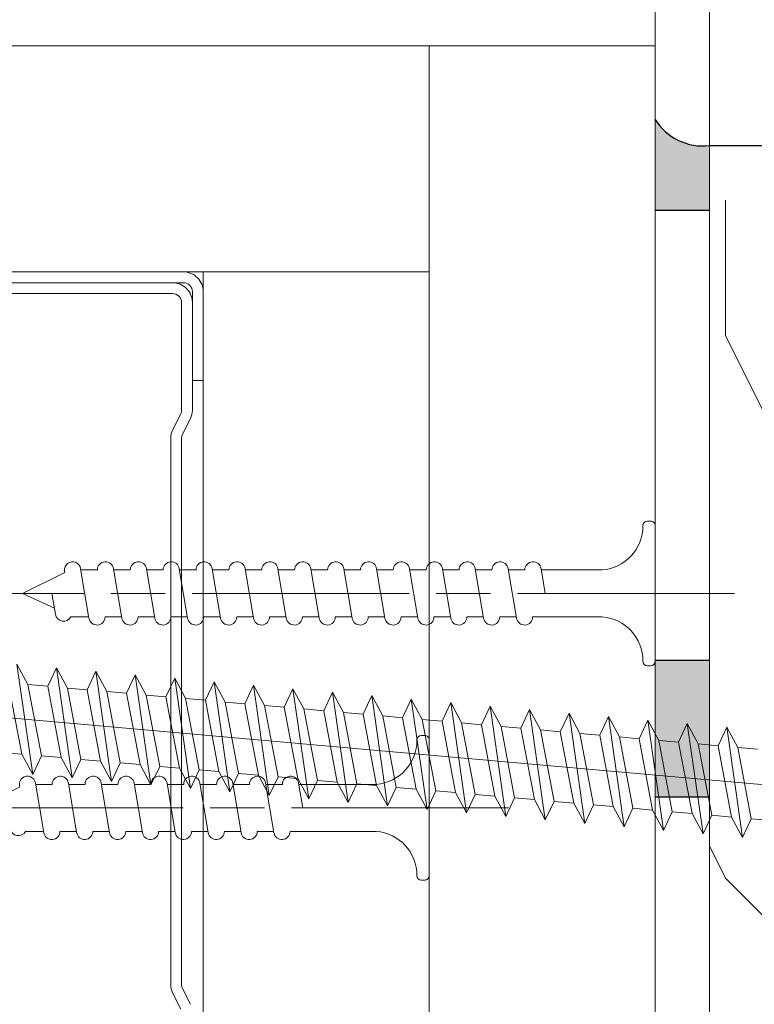
# Model space of a CAD drawing. Units: millimetres. Extents: x 0 to 333, y -11 to 466.
# Drawn here: x 217 to 234, y 293 to 315 of the extents above; entities that cross this region are included whole.
import ezdxf

# ---------------------------------------------------------------- set-up
doc = ezdxf.new("R2010")
doc.units = ezdxf.units.MM
doc.header["$PDMODE"] = 2
doc.header["$PDSIZE"] = 10
doc.linetypes.add('AM_ISO08W050', pattern=[18, 12, -1.5, 3, -1.5])
for name, color, linetype, lineweight in [('AEL-AM_5', 3, 'Continuous', 20), ('AEL-AM_7', 4, 'AM_ISO08W050', 18), ('AM_1', 30, 'Continuous', 30), ('AM_2', 6, 'Continuous', 20), ('AM_4', 3, 'Continuous', 20), ('Contour principale', 30, 'Continuous', 15), ('Hachures', 5, 'Continuous', 9)]:
    doc.layers.add(name, color=color, linetype=linetype, lineweight=lineweight)
doc.styles.get("Standard").update_dxf_attribs({"font": 'arial.ttf'})
doc.dimstyles.new('AM_ISO_MALERBA$0', dxfattribs={"dimtxt": 3, "dimasz": 4, "dimexe": 1, "dimexo": 1, "dimgap": 1.5, "dimtad": 1, "dimtoh": 1, "dimtxsty": 'Standard', "dimcen": 0, "dimclrd": 256, "dimclre": 256, "dimclrt": 3, "dimadec": 1, "dimazin": 2, "dimtp": 0.1, "dimtm": 0.1, "dimtfac": 0.71, "dimtmove": 0, "dimatfit": 3, "dimfxl": 1, "dimlwd": -1, "dimlwe": -1, "dimarcsym": 0})

# ---------------------------------------------------------------- blocks, each defined once
blk = doc.blocks.new('*D21')
at = {"layer": 'AEL-AM_5', "linetype": 'Continuous', "transparency": 16777216}
for p, q in [((231.481068402795, 320.4232070017736), (231.481068402795, 323.9432748128045)), ((232.6810679679481, 310.0214164103324), (232.6810679679481, 323.9432748128045)), ((228.481068402795, 322.9432748128045), (225.481068402795, 322.9432748128045)), ((231.481068402795, 322.9432748128045), (232.6810679679481, 322.9432748128045)), ((235.6810679679481, 322.9432748128045), (238.6810679679481, 322.9432748128045))]:
    blk.add_line(p, q, dxfattribs=at)
for points in [[(228.481068402795, 323.4432748128045), (228.481068402795, 322.4432748128045), (231.481068402795, 322.9432748128045)], [(235.6810679679481, 323.4432748128045), (235.6810679679481, 322.4432748128045), (232.6810679679481, 322.9432748128045)]]:
    blk.add_solid(points, dxfattribs=at)
at = {"layer": 'Defpoints', "color": 0, "linetype": 'Continuous', "transparency": 16777216}
for p in [(232.6810679679481, 322.9432748128045), (231.481068402795, 319.4232070017736), (232.6810679679481, 309.0214164103324)]:
    blk.add_point(p, dxfattribs=at)
at = {"layer": 'AEL-AM_5', "color": 3, "linetype": 'Continuous', "transparency": 16777216, "insert": (231.9239423862316, 326.9752086530395), "char_height": 3.5, "attachment_point": 5}
blk.add_mtext('3 jeu de pose', dxfattribs=at)
blk = doc.blocks.new('Vis bois Ø5x140')
at = {"layer": 'AM_4', "color": 5}
for p, q in [((74.16711229911743, 2.500000000041837), (72.99624807498913, -2.500000000325599)), ((73.58168018681317, 1.611111110903039), (74.16711229911743, 2.500000000041837)), ((74.49235236323875, 1.611111111616083), (74.16711229911743, 2.500000000041837)), ((75.99311230074818, 2.5), (74.82224807658349, -2.499999999904503)), ((75.40768018844392, 1.611111110862112), (75.99311230074818, 2.5)), ((76.31835236115148, 1.611111111253194), (75.99311230074818, 2.5)), ((77.819112300509, 2.499999999797183), (76.64824807445257, -2.499999999803549)), ((77.23368018632755, 1.611111110963066), (77.819112300509, 2.499999999797183)), ((78.14435236278223, 1.611111111211358), (77.819112300509, 2.499999999797183)), ((79.64511230025528, 2.500000000058208), (78.47424807608331, -2.499999999846295)), ((79.05968018795829, 1.6111111109185), (79.64511230025528, 2.500000000058208)), ((79.97035236252123, 1.611111111471473), (79.64511230025528, 2.500000000058208)), ((81.47111230003065, 2.49999999985539), (80.30024807590235, -2.500000000512955)), ((80.88568018769001, 1.611111111179525), (81.47111230003065, 2.49999999985539)), ((81.79635236415197, 1.611111111426908), (81.47111230003065, 2.49999999985539)), ((83.2971123016614, 2.499999999810825), (82.12624807564862, -2.500000000253749)), ((82.71168018932076, 1.611111111138598), (83.2971123016614, 2.499999999810825)), ((83.6223523620647, 1.611111111064019), (83.2971123016614, 2.499999999810825)), ((85.12311229953775, 2.499999999913598), (83.95224807540944, -2.500000000456566)), ((84.53768018724077, 1.61111111077571), (85.12311229953775, 2.499999999913598)), ((85.44835236365907, 1.611111111485116), (85.12311229953775, 2.499999999913598)), ((86.9491123011685, 2.499999999869942), (85.77824807699653, -2.50000000003547)), ((86.36368018887151, 1.611111110732054), (86.9491123011685, 2.499999999869942)), ((87.2743523615718, 1.611111111124046), (86.9491123011685, 2.499999999869942)), ((88.77511230094387, 2.499999999666215), (87.60424807487288, -2.499999999932697)), ((88.18968018674786, 1.611111110832098), (88.77511230094387, 2.499999999666215)), ((89.10035236320982, 1.611111111079481), (88.77511230094387, 2.499999999666215)), ((90.60111230066104, 2.499999999929969), (89.43024807651818, -2.499999999975444)), ((90.01568018837861, 1.611111110790262), (90.60111230066104, 2.499999999929969)), ((90.92635236294154, 1.611111111340506), (90.60111230066104, 2.499999999929969)), ((92.42711230043642, 2.499999999767169), (91.25624807623535, -2.499999999671672)), ((91.84168018809578, 1.611111111094942), (92.42711230043642, 2.499999999767169)), ((92.75235236455046, 1.611111111342325), (92.42711230043642, 2.499999999767169)), ((94.25311230205989, 2.499999999726242), (93.08224807793158, -2.500000000642103)), ((93.66768018971925, 1.611111111051287), (94.25311230205989, 2.499999999726242)), ((94.5783523661812, 1.611111111298669), (94.25311230205989, 2.499999999726242)), ((96.07911230369064, 2.499999999682586), (94.90824807767785, -2.500000000381988)), ((95.49368019135727, 1.611111111010359), (96.07911230369064, 2.499999999682586)), ((96.40435236409394, 1.611111110935781), (96.07911230369064, 2.499999999682586)), ((97.90511230156699, 2.499999999785359), (96.73424807744595, -2.500000000584805)), ((97.31968018927, 1.611111110646561), (97.90511230156699, 2.499999999785359)), ((98.2303523656883, 1.611111111355967), (97.90511230156699, 2.499999999785359)), ((99.73111230319773, 2.499999999741704), (98.56024807903304, -2.500000000163709)), ((99.14568019090075, 1.611111110602906), (99.73111230319773, 2.499999999741704)), ((100.0563523636083, 1.611111110994898), (99.73111230319773, 2.499999999741704)), ((101.5571123029731, 2.499999999537067), (100.3862480769094, -2.500000000061846)), ((100.9716801887771, 1.61111111070386), (101.5571123029731, 2.499999999537067)), ((101.8823523652391, 1.611111110951242), (101.5571123029731, 2.499999999537067)), ((103.3831123026903, 2.499999999800821), (102.2122480785474, -2.500000000104592)), ((102.7976801904078, 1.611111110662023), (103.3831123026903, 2.499999999800821)), ((103.7083523649708, 1.611111111212267), (103.3831123026903, 2.499999999800821)), ((105.2091123024657, 2.499999999638931), (104.0382480782646, -2.499999999799911)), ((104.6236801901323, 1.611111110966704), (105.2091123024657, 2.499999999638931)), ((105.5343523665797, 1.611111111214086), (105.2091123024657, 2.499999999638931)), ((107.0351123040527, 2.500000000062755), (105.8642480799026, -2.499999999842657)), ((106.4496801917703, 1.611111110923048), (107.0351123040527, 2.500000000062755)), ((73.58168018681317, 1.611111110903039), (72.66635236164439, 1.611111111194987)), ((73.58168018681317, 1.611111110903039), (72.67100801264314, -1.611111110812089)), ((73.58168018729339, -1.611111111186801), (74.49235236323875, 1.611111111616083)), ((75.40768018844392, 1.611111110862112), (74.49235236323875, 1.611111111616083)), ((75.40768018844392, 1.611111110862112), (74.4970080124258, -1.611111111013088)), ((75.4076801888732, -1.611111110765705), (76.31835236115148, 1.611111111253194)), ((77.23368018632755, 1.611111110963066), (76.31835236115148, 1.611111111253194)), ((77.23368018632755, 1.611111110963066), (76.32300801402016, -1.611111110591992)), ((77.23368018680048, -1.611111111128594), (78.14435236278223, 1.611111111211358)), ((79.05968018795829, 1.6111111109185), (78.14435236278223, 1.611111111211358)), ((79.05968018795829, 1.6111111109185), (78.14900801189651, -1.611111110491038)), ((79.05968018842395, -1.611111111174068), (79.97035236252123, 1.611111111471473)), ((80.88568018769001, 1.611111111179525), (79.97035236252123, 1.611111111471473)), ((80.88568018769001, 1.611111111179525), (79.97500801355636, -1.611111110997626)), ((80.8856801882066, -1.611111111375067), (81.79635236415197, 1.611111111426908)), ((82.71168018932076, 1.611111111138598), (81.79635236415197, 1.611111111426908)), ((82.71168018932076, 1.611111111138598), (81.80100801330263, -1.611111110736601)), ((82.71168018796743, -1.611111111577884), (83.6223523620647, 1.611111111064019)), ((84.53768018724077, 1.61111111077571), (83.6223523620647, 1.611111111064019)), ((84.53768018724077, 1.61111111077571), (83.62700801306346, -1.611111110939419)), ((84.53768018770643, -1.611111111316859), (85.44835236365907, 1.611111111485116)), ((86.36368018887151, 1.611111110732054), (85.44835236365907, 1.611111111485116)), ((86.36368018887151, 1.611111110732054), (85.45300801283884, -1.611111111143146)), ((86.36368018930807, -1.611111110895763), (87.2743523615718, 1.611111111124046)), ((88.18968018674786, 1.611111110832098), (87.2743523615718, 1.611111111124046)), ((88.18968018674786, 1.611111110832098), (87.27900801442593, -1.611111110723868)), ((88.18968018721353, -1.61111111126047), (89.10035236320982, 1.611111111079481)), ((90.01568018837861, 1.611111110790262), (89.10035236320982, 1.611111111079481)), ((90.01568018837861, 1.611111110790262), (89.10500801230228, -1.611111110622005)), ((90.0156801869307, -1.61111111095579), (90.92635236292699, 1.611111111383252)), ((90.01568018884427, -1.611111111301398), (90.92635236294154, 1.611111111340506)), ((91.84168018809578, 1.611111111094942), (90.92635236292699, 1.611111111383252)), ((91.84168018809578, 1.611111111094942), (90.93100801391847, -1.611111110620186)), ((91.84168018857599, -1.611111110997626), (92.75235236455046, 1.611111111342325)), ((93.66768018971925, 1.611111111051287), (92.75235236455046, 1.611111111342325)), ((93.66768018971925, 1.611111111051287), (92.7570080155856, -1.611111111125865)), ((93.66768019023584, -1.611111111503305), (94.5783523661812, 1.611111111298669)), ((95.49368019135727, 1.611111111010359), (94.5783523661812, 1.611111111298669)), ((95.49368019135727, 1.611111111010359), (94.58300801533187, -1.61111111086484)), ((95.49368018999667, -1.611111111706123), (96.40435236409394, 1.611111110935781)), ((97.31968018927, 1.611111110646561), (96.40435236409394, 1.611111110935781)), ((97.31968018927, 1.611111110646561), (96.4090080150927, -1.611111111068567)), ((97.31968018973566, -1.611111111446007), (98.2303523656883, 1.611111111355967)), ((99.14568019090075, 1.611111110602906), (98.2303523656883, 1.611111111355967)), ((99.14568019090075, 1.611111110602906), (98.23500801486807, -1.611111111272294)), ((99.1456801913373, -1.611111111024911), (100.0563523636083, 1.611111110994898)), ((100.9716801887771, 1.61111111070386), (100.0563523636083, 1.611111110994898)), ((100.9716801887771, 1.61111111070386), (100.0610080164552, -1.611111110852107)), ((100.9716801892428, -1.611111111388709), (101.8823523652391, 1.611111110951242)), ((102.7976801904078, 1.611111110662023), (101.8823523652391, 1.611111110951242)), ((102.7976801904078, 1.611111110662023), (101.8870080143315, -1.611111110750244)), ((102.7976801889672, -1.611111111084028), (103.7083523649562, 1.611111111255013)), ((102.7976801908735, -1.611111111429636), (103.7083523649708, 1.611111111212267)), ((104.6236801901323, 1.611111110966704), (103.7083523649562, 1.611111111255013)), ((104.6236801901323, 1.611111110966704), (103.7130080159477, -1.611111110748425)), ((104.6236801906052, -1.611111111125865), (105.5343523665797, 1.611111111214086)), ((106.4496801917558, 1.611111110922138), (105.5343523665797, 1.611111111214086)), ((106.4496801917703, 1.611111110923048), (105.539008015694, -1.611111110488309)), ((106.4496801903224, -1.611111110822094), (107.3603523663187, 1.611111111516038)), ((106.449680192236, -1.611111111168611), (107.3603523663332, 1.611111111474202)), ((-3.566106593301811, 0), (120.3341758922688, -5.299880285747349e-07)), ((72.67100801264314, -1.611111110812089), (71.75568018755439, -1.611111111447826)), ((72.67100801264314, -1.611111110812089), (72.99624807498913, -2.500000000325599)), ((72.99624807498913, -2.500000000325599), (73.58168018729339, -1.611111111186801)), ((74.4970080124258, -1.611111111013088), (73.58168018729339, -1.611111111186801)), ((74.4970080124258, -1.611111111013088), (74.82224807658349, -2.499999999904503)), ((74.82224807658349, -2.499999999904503), (75.4076801888732, -1.611111110765705)), ((76.32300801402016, -1.611111110591992), (75.4076801888732, -1.611111110765705)), ((76.32300801402016, -1.611111110591992), (76.64824807445257, -2.499999999803549)), ((76.64824807445257, -2.499999999803549), (77.23368018680048, -1.611111111128594)), ((78.14900801189651, -1.611111110491038), (77.23368018680048, -1.611111111128594)), ((78.14900801189651, -1.611111110491038), (78.47424807608331, -2.499999999846295)), ((78.47424807608331, -2.499999999846295), (79.05968018842395, -1.611111111174068)), ((79.97500801355636, -1.611111110997626), (79.05968018842395, -1.611111111174068)), ((79.97500801355636, -1.611111110997626), (80.30024807590235, -2.500000000512955)), ((80.30024807590235, -2.500000000512955), (80.8856801882066, -1.611111111375067)), ((81.80100801330263, -1.611111110736601), (80.8856801882066, -1.611111111375067)), ((81.80100801330263, -1.611111110736601), (82.12624807564862, -2.500000000253749)), ((82.12624807564862, -2.500000000253749), (82.71168018796743, -1.611111111577884)), ((83.62700801306346, -1.611111110939419), (82.71168018796743, -1.611111111577884)), ((83.62700801306346, -1.611111110939419), (83.95224807540944, -2.500000000456566)), ((83.95224807540944, -2.500000000456566), (84.53768018770643, -1.611111111316859)), ((85.45300801283884, -1.611111111143146), (84.53768018770643, -1.611111111316859)), ((85.45300801283884, -1.611111111143146), (85.77824807699653, -2.50000000003547)), ((85.77824807699653, -2.50000000003547), (86.36368018930807, -1.611111110895763)), ((87.27900801442593, -1.611111110723868), (86.36368018930807, -1.611111110895763)), ((87.27900801442593, -1.611111110723868), (87.60424807487288, -2.499999999932697)), ((87.60424807487288, -2.499999999932697), (88.18968018721353, -1.61111111126047)), ((89.10500801230228, -1.611111110622005), (88.18968018721353, -1.61111111126047)), ((89.10500801230228, -1.611111110622005), (89.43024807651818, -2.499999999975444)), ((89.43024807651818, -2.499999999975444), (90.01568018884427, -1.611111111301398)), ((90.93100801391847, -1.611111110620186), (90.0156801869307, -1.61111111095579)), ((90.93100801391847, -1.611111110620186), (91.25624807623535, -2.499999999671672)), ((91.25624807623535, -2.499999999671672), (91.84168018857599, -1.611111110997626)), ((92.75700801366474, -1.611111110359161), (91.84168018857599, -1.611111110997626)), ((92.7570080155856, -1.611111111125865), (93.08224807793158, -2.500000000642103)), ((93.08224807793158, -2.500000000642103), (93.66768019023584, -1.611111111503305)), ((94.58300801533187, -1.61111111086484), (93.66768019023584, -1.611111111503305)), ((94.58300801533187, -1.61111111086484), (94.90824807767785, -2.500000000381988)), ((94.90824807767785, -2.500000000381988), (95.49368018999667, -1.611111111706123)), ((96.4090080150927, -1.611111111068567), (95.49368018999667, -1.611111111706123)), ((96.4090080150927, -1.611111111068567), (96.73424807744595, -2.500000000584805)), ((96.73424807744595, -2.500000000584805), (97.31968018973566, -1.611111111446007)), ((98.23500801486807, -1.611111111272294), (97.31968018973566, -1.611111111446007)), ((98.23500801486807, -1.611111111272294), (98.56024807903304, -2.500000000163709)), ((98.56024807903304, -2.500000000163709), (99.1456801913373, -1.611111111024911)), ((100.0610080164552, -1.611111110852107), (99.1456801913373, -1.611111111024911)), ((100.0610080164552, -1.611111110852107), (100.3862480769094, -2.500000000061846)), ((100.3862480769094, -2.500000000061846), (100.9716801892428, -1.611111111388709)), ((101.8870080143315, -1.611111110750244), (100.9716801892428, -1.611111111388709)), ((101.8870080143315, -1.611111110750244), (102.2122480785474, -2.500000000104592)), ((102.2122480785474, -2.500000000104592), (102.7976801908735, -1.611111111429636)), ((103.7130080159477, -1.611111110748425), (102.7976801889672, -1.611111111084028)), ((103.7130080159477, -1.611111110748425), (104.0382480782646, -2.499999999799911)), ((104.0382480782646, -2.499999999799911), (104.6236801906052, -1.611111111125865)), ((105.539008015694, -1.611111110488309), (104.6236801906052, -1.611111111125865)), ((105.539008015694, -1.611111110488309), (105.8642480799026, -2.499999999842657)), ((105.8642480799026, -2.499999999842657), (106.449680192236, -1.611111111168611)), ((107.3650080173102, -1.6111111104874), (106.4496801903224, -1.611111110822094))]:
    blk.add_line(p, q, dxfattribs=at)
blk = doc.blocks.new('vis tt 3-5x25')
at = {"layer": 'AEL-AM_7'}
blk.add_line((-5.116e-13, -4.385313521645002), (-5.116e-13, 27.54470889542107), dxfattribs=at)
at = {"layer": 'AM_4', "color": 5, "linetype": 'Continuous'}
for p, q in [((-5.116e-13, 25), (-0.8259530905369274, 23.22182809593392)), ((-5.116e-13, 25), (1.15104387023166, 22.66109239857747)), ((-5.116e-13, 23.37242296705517), (-1.156222244677792, 23.17334942652701)), ((-1.300000000000522, 21.33295696099572), (-1.300000000000522, 22.32966794524646)), ((1.234663584544932, 22.67336654660267), (1.151043870231774, 22.66109239857769)), ((1.365376761706556, 21.78290932492496), (-1.365353107190856, 21.32336408307037)), ((1.299999999998817, 20.85884696160383), (1.299999999998703, 21.7733129748633)), ((-1.300000000000466, 19.51366896187005), (-1.300000000000522, 20.42813496072927)), ((1.365376761706556, 19.96362132579929), (-1.365353107190856, 19.50407608394471)), ((1.299999999998874, 19.03955896247817), (1.299999999998817, 19.95402497573741)), ((-1.300000000000522, 17.69438096274439), (-1.300000000000522, 18.6088469616036)), ((1.365376761706556, 18.14433332667363), (-1.365353107190856, 17.68478808481904)), ((1.299999999998874, 17.2202709633525), (1.299999999998817, 18.13473697661197)), ((-1.300000000000466, 15.87509296361872), (-1.300000000000522, 16.78955896247794)), ((1.365376761706556, 16.32504532754797), (-1.365353107190856, 15.86550008569338)), ((1.299999999998874, 15.40098296422684), (1.299999999998817, 16.31544897748631)), ((-1.300000000000466, 14.05580496449329), (-1.300000000000522, 14.97027096335228)), ((1.365376761706556, 14.5057573284223), (-1.365353107190856, 14.04621208656772)), ((1.299999999998931, 13.58169496510118), (1.299999999998931, 14.49616097836065)), ((-1.300000000000466, 12.23651696536762), (-1.300000000000466, 13.15098296422661)), ((1.365376761706556, 12.68646932929664), (-1.365353107190856, 12.22692408744206)), ((1.299999999999158, 11.76240696597551), (1.299999999999101, 12.67687297923476)), ((-1.300000000000409, 10.41722896624174), (-1.300000000000409, 11.33169496510095)), ((1.365376761706556, 10.86718133017098), (-1.365353107190856, 10.40763608831639)), ((1.299999999999215, 9.943118966849852), (1.299999999999158, 10.85758498010932)), ((-1.300000000000466, 8.597940967116072), (-1.300000000000466, 9.512406965975288)), ((1.365376761706556, 9.047893331045316), (-1.365353107190856, 8.588348089190731)), ((1.299999999999329, 8.123830967724187), (1.299999999999272, 9.03829698098366)), ((-1.300000000000522, 2.930686340484953), (-1.300000000000522, 7.693118966849624)), ((1.365376761706556, 7.228605331919653), (-2.274e-13, 6.99883097492443)), ((1.299999999999499, 2.930686340484953), (1.299999999999272, 7.219008981858223)), ((-3.750000000000512, 0.6806863404849537), (-3.750000000000512, 0.6806863404849537)), ((-4.000000000000512, 0.4306863404849537), (-4.000000000000512, 0.25)), ((3.750000000000512, 0), (-3.750000000000512, 0)), ((4.000000000000512, 0.4306863404849537), (4.000000000000512, 0.25))]:
    blk.add_line(p, q, dxfattribs=at)
for centre, radius, start, end in [((-1.090869137487004, 22.72812030418595), 0.4500000000000913, 98.35054765275959, 242.3069107667783), ((1.299999906302105, 22.22813496072945), 0.4499999999999887, 278.3474916126432, 98.34881406094122), ((-1.300000000000238, 20.87813496072931), 0.4499999999999887, 98.3505476527398, 270), ((1.299999906302105, 20.40884696160379), 0.4499999999999887, 278.3474916126432, 89.99998807012024), ((-1.300000000000238, 19.05884696160365), 0.4499999999999887, 98.3505476527398, 270), ((1.299999906302105, 18.58955896247812), 0.4499999999999887, 278.3474916126432, 89.99998807012024), ((-1.300000000000238, 17.23955896247798), 0.4499999999999887, 98.3505476527398, 270), ((1.299999906302105, 16.77027096335246), 0.4499999999999887, 278.3474916126432, 89.99998807012024), ((-1.300000000000238, 15.42027096335232), 0.4499999999999887, 98.3505476527398, 270), ((1.299999906302105, 14.95098296422679), 0.4499999999999887, 278.3474916126432, 89.99998807012024), ((-1.300000000000238, 13.60098296422666), 0.4499999999999887, 98.3505476527398, 270), ((1.299999906302105, 13.13169496510113), 0.4499999999999887, 278.3474916126432, 89.99998807012024), ((-1.300000000000238, 11.78169496510099), 0.4499999999999887, 98.3505476527398, 270), ((1.299999906302105, 11.31240696597547), 0.4499999999999887, 278.3474916126432, 89.99998807012024), ((-1.300000000000238, 9.962406965975331), 0.4499999999999887, 98.3505476527398, 270), ((1.299999906302105, 9.493118966849806), 0.4499999999999887, 278.3474916126432, 89.99998807012024), ((-1.300000000000238, 8.14311896684967), 0.4499999999999887, 98.3505476527398, 270), ((1.299999906302105, 7.673830967724142), 0.4499999999999887, 278.3474916126432, 89.99998807012024), ((-3.721755301000484, 3.108819890462712), 2.428297819368372, 269.3335502235318, 355.7931532828477), ((3.721755300999461, 3.108819890462797), 2.42829781936835, 184.2068467171523, 270.6664497764715), ((-3.750000000000512, 0.4306863404849537), 0.25, 90, 180), ((3.750000000000512, 0.4306863404849537), 0.25, 0, 90), ((-3.750000000000512, 0.25), 0.25, 180.0000000016154, 270.0000000016025), ((3.750000000000512, 0.25), 0.25, 270.0000000016025, 1.6154164e-09)]:
    blk.add_arc(centre, radius, start, end, dxfattribs=at)
blk = doc.blocks.new('vis tt 3-5x35')
at = {"layer": 'AEL-AM_7'}
blk.add_line((-5.116e-13, -4.385313521645002), (-5.116e-13, 37.54470889542132), dxfattribs=at)
at = {"layer": 'AM_4', "color": 5, "linetype": 'Continuous'}
for p, q in [((-5.116e-13, 35.00000000000023), (-0.8259530905369274, 33.22182809593392)), ((-5.116e-13, 35.00000000000023), (1.15104387023166, 32.66109239857747)), ((-5.116e-13, 33.3724229670554), (-1.156222244677792, 33.17334942652701)), ((1.234663584544932, 32.67336654660289), (1.151043870231774, 32.66109239857792)), ((-1.300000000000522, 31.33295696099572), (-1.300000000000522, 32.32966794524668)), ((1.365376761706556, 31.78290932492496), (-1.365353107190856, 31.3233640830706)), ((1.299999999998817, 30.85884696160405), (1.299999999998703, 31.7733129748633)), ((1.365376761706556, 29.9636213257993), (-1.365353107190856, 29.50407608394494)), ((-1.300000000000466, 29.51366896187006), (-1.300000000000522, 30.42813496072927)), ((1.299999999998874, 29.0395589624784), (1.299999999998817, 29.95402497573764)), ((-1.300000000000522, 27.69438096274439), (-1.300000000000522, 28.6088469616036)), ((1.365376761706556, 28.14433332667363), (-1.365353107190856, 27.68478808481929)), ((1.299999999998874, 27.22027096335273), (1.299999999998817, 28.13473697661198)), ((-1.300000000000466, 25.87509296361873), (-1.300000000000522, 26.78955896247794)), ((1.365376761706556, 26.32504532754797), (-1.365353107190856, 25.86550008569361)), ((1.299999999998874, 25.40098296422707), (1.299999999998817, 26.31544897748631)), ((1.365376761706556, 24.50575732842231), (-1.365353107190856, 24.04621208656795)), ((-1.300000000000466, 24.05580496449352), (-1.300000000000522, 24.97027096335228)), ((1.299999999998931, 23.58169496510141), (1.299999999998931, 24.49616097836065)), ((-1.300000000000466, 22.23651696536785), (-1.300000000000466, 23.15098296422661)), ((1.365376761706556, 22.68646932929664), (-1.365353107190856, 22.22692408744229)), ((1.299999999999158, 21.76240696597574), (1.299999999999101, 22.67687297923499)), ((-1.300000000000409, 20.41722896624174), (-1.300000000000409, 21.33169496510095)), ((1.365376761706556, 20.86718133017098), (-1.365353107190856, 20.40763608831639)), ((1.299999999999215, 19.94311896684985), (1.299999999999158, 20.85758498010932)), ((-1.300000000000466, 18.59794096711607), (-1.300000000000466, 19.51240696597529)), ((1.365376761706556, 19.04789333104531), (-1.365353107190856, 18.58834808919073)), ((1.299999999999329, 18.12383096772419), (1.299999999999272, 19.03829698098366)), ((-1.300000000000238, 16.77865296799041), (-1.300000000000238, 17.69311896684962)), ((1.365376637217366, 17.22860533191965), (-1.365353231680046, 16.76906009006529)), ((1.299999999999556, 16.30454296859852), (1.299999999999499, 17.21900898185799)), ((-1.300000000000011, 14.95936496886497), (-1.300000000000068, 15.87383096772419)), ((1.365376761707011, 15.40931733279421), (-1.365353107190401, 14.94977209093986)), ((1.299999999999329, 14.48525496947332), (1.299999999999272, 15.39972098273256)), ((-1.300000000000011, 13.14007696973976), (-1.300000000000068, 14.05454296859852)), ((1.365376761707011, 13.59002933366855), (-1.365353107190401, 13.13048409181419)), ((1.299999999999386, 12.66596697034765), (1.299999999999386, 13.5804329836069)), ((-1.300000000000011, 11.3207889706141), (-1.300000000000011, 12.23525496947286)), ((1.365376761707011, 11.77074133454289), (-1.365353107190401, 11.31119609268853)), ((1.299999999999613, 10.84667897122199), (1.299999999999556, 11.76114498448123)), ((-1.299999999999954, 9.501500971487985), (-1.299999999999954, 10.4159669703472)), ((1.365376761707011, 9.951453335417227), (-1.365353107190401, 9.491908093562643)), ((1.29999999999967, 9.0273909720961), (1.299999999999613, 9.941856985355571)), ((-1.300000000000011, 7.682212972362323), (-1.300000000000011, 8.596678971221536)), ((1.365376761707011, 8.132165336291564), (-1.365353107190401, 7.672620094436978)), ((1.299999999999783, 7.208102972970437), (1.299999999999727, 8.122568986229908)), ((-1.300000000000522, 2.930686340484953), (-1.299999999999755, 6.777390972095872)), ((1.365376761707011, 6.312877337165901), (2.274e-13, 6.083102980170679)), ((1.299999999999499, 2.930686340484953), (1.299999999999442, 6.303280987104245)), ((-3.750000000000512, 0.6806863404849537), (-3.750000000000512, 0.6806863404849537)), ((-4.000000000000512, 0.4306863404849537), (-4.000000000000512, 0.25)), ((3.750000000000512, 0), (-3.750000000000512, 0)), ((4.000000000000512, 0.4306863404849537), (4.000000000000512, 0.25))]:
    blk.add_line(p, q, dxfattribs=at)
for centre, radius, start, end in [((-1.090869137487004, 32.72812030418595), 0.4500000000000913, 98.35054765275959, 242.3069107667783), ((1.299999906302105, 32.22813496072945), 0.4499999999999887, 278.3474916126432, 98.34881406094122), ((-1.300000000000238, 30.87813496072954), 0.4499999999999887, 98.3505476527398, 270), ((1.299999906302105, 30.40884696160379), 0.4499999999999887, 278.3474916126432, 89.99998807012024), ((-1.300000000000238, 29.05884696160388), 0.4499999999999887, 98.3505476527398, 270), ((1.299999906302105, 28.58955896247812), 0.4499999999999887, 278.3474916126432, 89.99998807012024), ((-1.300000000000238, 27.23955896247821), 0.4499999999999887, 98.3505476527398, 270), ((1.299999906302105, 26.77027096335246), 0.4499999999999887, 278.3474916126432, 89.99998807012024), ((-1.300000000000238, 25.42027096335255), 0.4499999999999887, 98.3505476527398, 270), ((1.299999906302105, 24.9509829642268), 0.4499999999999887, 278.3474916126432, 89.99998807012024), ((-1.300000000000238, 23.60098296422689), 0.4499999999999887, 98.3505476527398, 270), ((1.299999906302105, 23.13169496510113), 0.4499999999999887, 278.3474916126432, 89.99998807012024), ((-1.300000000000238, 21.78169496510122), 0.4499999999999887, 98.3505476527398, 270), ((1.299999906302105, 21.31240696597547), 0.4499999999999887, 278.3474916126432, 89.99998807012024), ((-1.300000000000238, 19.96240696597533), 0.4499999999999887, 98.3505476527398, 270), ((1.299999906302105, 19.4931189668498), 0.4499999999999887, 278.3474916126432, 89.99998807012024), ((-1.300000000000238, 18.14311896684967), 0.4499999999999887, 98.3505476527398, 270), ((1.299999906302105, 17.67383096772414), 0.4499999999999887, 278.3474916126432, 89.99998807012024), ((-1.300000124489429, 16.32383096772423), 0.4499999999999887, 98.3505476527398, 270), ((1.299999906302559, 15.85454296859871), 0.4499999999999887, 278.3474916126432, 89.99998807012024), ((-1.299999999999783, 14.5045429685988), 0.4499999999999887, 98.3505476527398, 270), ((1.299999906302559, 14.03525496947304), 0.4499999999999887, 278.3474916126432, 89.99998807012024), ((-1.299999999999783, 12.68525496947313), 0.4499999999999887, 98.3505476527398, 270), ((1.299999906302559, 12.21596697034738), 0.4499999999999887, 278.3474916126432, 89.99998807012024), ((-1.299999999999783, 10.86596697034747), 0.4499999999999887, 98.3505476527398, 270), ((1.299999906302559, 10.39667897122172), 0.4499999999999887, 278.3474916126432, 89.99998807012024), ((-1.299999999999783, 9.046678971221581), 0.4499999999999887, 98.3505476527398, 270), ((1.299999906302559, 8.577390972096053), 0.4499999999999887, 278.3474916126432, 89.99998807012024), ((-1.299999999999783, 7.227390972095917), 0.4499999999999887, 98.3505476527398, 270), ((1.299999906302559, 6.758102972970391), 0.4499999999999887, 278.3474916126432, 89.99998807012024), ((-3.721755301000484, 3.108819890462712), 2.428297819368372, 269.3335502235318, 355.7931532828477), ((3.721755300999461, 3.108819890462797), 2.42829781936835, 184.2068467171523, 270.6664497764715), ((-3.750000000000512, 0.4306863404849537), 0.25, 90, 180), ((3.750000000000512, 0.4306863404849537), 0.25, 0, 90), ((-3.750000000000512, 0.25), 0.25, 180.0000000016154, 270.0000000016025), ((3.750000000000512, 0.25), 0.25, 270.0000000016025, 1.6154164e-09)]:
    blk.add_arc(centre, radius, start, end, dxfattribs=at)
blk = doc.blocks.new('Cloison placo 98.48')
at = {"layer": 'AM_4'}
for p, q in [((0, 0), (-2.832067931374883e-06, 98.01450624871559)), ((-2.470874839843873e-06, 85.51450624871559), (73.88138670373553, 85.51450838347792)), ((12.49999963883602, 12.5000003616442), (12.4999975291252, 85.51450660989626)), ((73.88138670373553, 85.51450838347792), (25.59999753061528, 85.51450698841491)), ((73.88138706490315, 73.01450838347792), (12.49999789029278, 73.01450660989413)), ((24.99999927763929, 25.00000072282637), (24.99999789028473, 73.0145069710752))]:
    blk.add_line(p, q, dxfattribs=at)
at = {"layer": 'AM_4', "color": 5}
for p, q in [((26.09999789104768, 73.01450700285932), (59.89999789103604, 73.01450797948928)), ((24.9999980644061, 67.01450697107794), (24.99999792280869, 71.91450697107575)), ((25.59999806441192, 67.0145069884129), (25.59999792281451, 71.91450698841436)), ((26.09999790837537, 72.41450700286077), (59.89999790836373, 72.4145079794871)), ((26.69999790648944, 72.4145070201048), (58.49999790650691, 72.41450793894546)), ((26.69999792382077, 71.81450702010261), (58.49999792383824, 71.81450793894692)), ((25.59999811063244, 65.35057496582158), (25.5999979382832, 71.31450698832123)), ((26.19999811060916, 65.35057498315655), (26.19999793825991, 71.3145070056562)), ((24.9999980644061, 67.01450697107794), (25.59999806441192, 67.0145069884129)), ((25.70557093253956, 64.90336137336999), (26.15776902604921, 63.99896525163786)), ((26.24222723938874, 65.17168954617955), (26.69442533292749, 64.26729342444378)), ((26.19999902817653, 33.59442794849747), (26.19999815480332, 63.82007981465722)), ((26.79999902821146, 33.59442796583608), (26.79999815483825, 63.82007983199219)), ((25.70557186848237, 32.51114636121565), (26.15776990975064, 33.41554250907939)), ((26.24222819085116, 32.2428182194235), (26.71554079266934, 33.18944349149388))]:
    blk.add_line(p, q, dxfattribs=at)
for centre, radius, start, end in [((26.09999792281451, 71.91450700286077), 1.1, 90.00000165522863, 180.0000016556455), ((26.69999793825991, 71.31450702010261), 1.1, 90.00000165522863, 180.0000016556455), ((26.09999792281451, 71.91450700286077), 0.5000000000219998, 90.00000165522863, 180.0000016560624), ((26.69999793825991, 71.31450702010261), 0.5000000000219998, 90.00000165522863, 180.0000016560624), ((26.59999811063244, 65.35057499471804), 0.9999999999999999, 180.0000016556455, 206.5650528324357), ((26.59999811063244, 65.35057499471804), 0.4, 180.0000016556455, 206.5650528324357), ((25.79999815483825, 63.82007980309936), 0.9999999999999999, 1.655645525433693e-06, 26.56505283243566), ((25.79999815483825, 63.82007980309936), 0.4, 1.655645525433693e-06, 26.56505283243566), ((25.79999902821146, 33.59442793693961), 0.4, 333.4349504784661, 1.655645525433693e-06), ((25.79999902821146, 33.59442793693961), 0.9999999999999999, 333.4349504784661, 1.655645525433693e-06)]:
    blk.add_arc(centre, radius, start, end, dxfattribs=at)
at = {"layer": 'AM_4', "xscale": -1, "rotation": 270.0000016555288}
for name, p in [('vis tt 3-5x35', (-1.595968931256844e-06, 55.23459520071005)), ('vis tt 3-5x25', (12.49999874672456, 43.37488475882023))]:
    blk.add_blockref(name, p, dxfattribs=at)

msp = doc.modelspace()

# ---------------------------------------------------------------- hatches: boundary and pattern name
at = {"layer": 'Hachures'}
h = msp.add_hatch(color=256, dxfattribs=at)
h.dxf.hatch_style = 1
edge = h.paths.add_edge_path()
edge.add_line((231.4810679753361, 310.7852162129564), (232.680769829142, 310.7852162129514))
edge.add_line((232.680769829142, 310.7852162129514), (232.6807698243108, 312.2165271520064))
edge.add_arc((232.536845052259, 313.4507867669738), 1.242622684948859, 211.8279607277721, 276.65111919886897, ccw=False)
edge.add_line((231.4810687882753, 312.7954642375564), (231.4810679753361, 310.7852162129564))
h = msp.add_hatch(dxfattribs=at)
h.set_pattern_fill('352', color=256, scale=60, angle=-5.967839896341058e-07)
h.set_pattern_definition([(359.999999403216, (-5929.006767748494, -496.0331196561226), (60.00000062495074, 59.99999937504926), [18, -42]), (359.999999403216, (-5929.006767717249, -493.0331196561226), (60.00000062495074, 59.99999937504926), [18, -42]), (359.999999403216, (-5926.006767654754, -487.0331196873688), (60.00000062495074, 59.99999937504926), [12, -48]), (359.999999403216, (-5923.006767592257, -481.0331197186167), (60.00000062495074, 59.99999937504926), [9, -51]), (359.999999403216, (-5923.006767529762, -475.0331197186167), (60.00000062495074, 59.99999937504926), [6, -54]), (359.999999403216, (-5938.006767467269, -469.0331195623796), (60.00000062495074, 59.99999937504926), [3, -15, 3, -39]), (359.999999403216, (-5929.006767436021, -466.0331196561226), (60.00000062495074, 59.99999937504926), [3, -24, 9, -24]), (359.999999403216, (-5917.00676740477, -463.0331197811117), (60.00000062495074, 59.99999937504926), [3, -3, 3, -51]), (359.999999403216, (-5920.006767373526, -460.0331197498647), (60.00000062495074, 59.99999937504926), [3, -57]), (359.999999403216, (-5923.006767311032, -454.0331197186172), (60.00000062495074, 59.99999937504926), [9, -51]), (359.999999403216, (-5923.006767248534, -448.0331197186172), (60.00000062495074, 59.99999937504926), [12, -48]), (359.999999403216, (-5926.006767186041, -442.0331196873692), (60.00000062495074, 59.99999937504926), [15, -18, 3, -24]), (89.9999994032151, (-5950.006767561009, -478.0331194373896), (-59.99999937504925, 60.00000062495074), [3, -6, 15, -36]), (89.9999994032151, (-5947.006767498518, -472.0331194686376), (-59.99999937504925, 60.00000062495074), [3, -3, 9, -45]), (89.9999994032151, (-5944.006767248534, -448.0331194998851), (-59.99999937504925, 60.00000062495074), [6, -54]), (89.9999994032151, (-5941.006767498518, -472.0331195311326), (-59.99999937504925, 60.00000062495074), [12, -18, 3, -27]), (89.9999994032151, (-5938.006767154794, -439.0331195623801), (-59.99999937504925, 60.00000062495074), [3, -57]), (89.9999994032151, (-5935.006767467269, -469.0331195936276), (-59.99999937504925, 60.00000062495074), [9, -51]), (89.9999994032151, (-5929.006767436021, -466.0331196561226), (-59.99999937504925, 60.00000062495074), [6, -54]), (89.9999994032151, (-5923.006767436021, -466.0331197186167), (-59.99999937504925, 60.00000062495074), [3, -9, 9, -39]), (89.9999994032151, (-5920.00676740477, -463.0331197498647), (-59.99999937504925, 60.00000062495074), [3, -57]), (89.9999994032151, (-5917.006767529762, -475.0331197811117), (-59.99999937504925, 60.00000062495074), [8.400000000000004, -51.6]), (89.9999994032151, (-5914.006767654754, -487.0331198123597), (-59.99999937504925, 60.00000062495074), [6, -54]), (89.9999994032151, (-5908.00676740477, -463.0331198748552), (-59.99999937504925, 60.00000062495074), [3, -57]), (89.9999994032151, (-5902.006767436021, -466.0331199373502), (-59.99999937504925, 60.00000062495074), [9, -51]), (89.9999994032151, (-5896.006767436021, -466.0331199998452), (-59.99999937504925, 60.00000062495074), [9, -51]), (44.99999940321599, (-5905.006767686001, -490.0331199061022), (6.249507392113994e-07, 60.00000000114149), [4.2426, -4.2426, 4.2426, -72.12501372000001]), (44.99999940321599, (-5917.006767529762, -475.0331197811117), (6.249507392113994e-07, 60.00000000114149), [8.4852, -76.36761372]), (44.99999940321599, (-5941.006767217289, -445.033119531133), (6.249507392113994e-07, 60.00000000114149), [8.4852, -76.36761372]), (44.99999940321599, (-5929.006767373526, -460.0331196561226), (6.249507392113994e-07, 60.00000000114149), [8.4852, -76.36761372]), (44.99999940321599, (-5926.006767498518, -472.0331196873688), (6.249507392113994e-07, 60.00000000114149), [8.4852, -76.36761372]), (44.99999940321599, (-5908.006767623502, -484.0331198748552), (6.249507392113994e-07, 60.00000000114149), [8.4852, -76.36761372]), (44.99999940321599, (-5914.006767592257, -481.0331198123597), (6.249507392113994e-07, 60.00000000114149), [12.72792, -72.12489372]), (44.99999940321599, (-5932.006767311032, -454.0331196248751), (6.249507392113994e-07, 60.00000000114149), [4.2426, -80.61021372]), (44.99999940321599, (-5935.006767248534, -448.033119593628), (6.249507392113994e-07, 60.00000000114149), [4.2426, -80.61021372]), (44.99999940321599, (-5911.006767248534, -448.0331198436086), (6.249507392113994e-07, 60.00000000114149), [4.2426, -80.61021372]), (44.99999940321599, (-5935.006767561009, -478.0331195936276), (6.249507392113994e-07, 60.00000000114149), [4.2426, -80.61021372]), (44.99999940321599, (-5902.006767342277, -457.0331199373502), (6.249507392113994e-07, 60.00000000114149), [4.2426, -80.61021372]), (44.99999940321599, (-5923.00676740477, -463.0331197186167), (6.249507392113994e-07, 60.00000000114149), [4.2426, -80.61021372]), (44.99999940321599, (-5917.006767342277, -457.0331197811117), (6.249507392113994e-07, 60.00000000114149), [4.2426, -80.61021372]), (134.999999403216, (-5920.006767467269, -469.0331197498647), (-60.00000000114149, 6.249507392113994e-07), [4.2426, -4.2426, 12.72792, -63.63969372]), (134.999999403216, (-5911.006767467269, -469.0331198436081), (-60.00000000114149, 6.249507392113994e-07), [4.2426, -80.61021372]), (134.999999403216, (-5911.006767686001, -490.0331198436081), (-60.00000000114149, 6.249507392113994e-07), [4.2426, -80.61021372]), (134.999999403216, (-5923.006767529762, -475.0331197186167), (-60.00000000114149, 6.249507392113994e-07), [4.2426, -80.61021372]), (134.999999403216, (-5914.00676740477, -463.0331198123597), (-60.00000000114149, 6.249507392113994e-07), [4.2426, -80.61021372]), (134.999999403216, (-5929.006767561009, -478.0331196561226), (-60.00000000114149, 6.249507392113994e-07), [4.2426, -80.61021372]), (134.999999403216, (-5905.006767561009, -478.0331199061022), (-60.00000000114149, 6.249507392113994e-07), [4.2426, -80.61021372]), (134.999999403216, (-5947.006767748494, -496.0331194686376), (-60.00000000114149, 6.249507392113994e-07), [4.2426, -80.61021372]), (134.999999403216, (-5944.006767717249, -493.0331194998846), (-60.00000000114149, 6.249507392113994e-07), [8.4852, -76.36761372]), (134.999999403216, (-5941.006767686001, -490.0331195311326), (-60.00000000114149, 6.249507392113994e-07), [8.4852, -76.36761372]), (134.999999403216, (-5935.006767686001, -490.0331195936276), (-60.00000000114149, 6.249507392113994e-07), [8.4852, -76.36761372]), (134.999999403216, (-5932.006767623502, -484.0331196248746), (-60.00000000114149, 6.249507392113994e-07), [8.4852, -76.36761372]), (134.999999403216, (-5908.006767373526, -460.0331198748552), (-60.00000000114149, 6.249507392113994e-07), [8.4852, -76.36761372]), (134.999999403216, (-5896.006767686001, -490.0331199998452), (-60.00000000114149, 6.249507392113994e-07), [8.4852, -76.36761372]), (134.999999403216, (-5893.006767186041, -442.0331200310932), (-60.00000000114149, 6.249507392113994e-07), [8.4852, -76.36761372]), (134.999999403216, (-5893.006767248541, -448.0331200310932), (-60.00000000114149, 6.249507392113994e-07), [8.4852, -76.36761372]), (134.999999403216, (-5899.006767279786, -451.0331199685977), (-60.00000000114149, 6.249507392113994e-07), [8.4852, -76.36761372]), (134.999999403216, (-5941.006767279786, -451.033119531133), (-60.00000000114149, 6.249507392113994e-07), [12.72792, -72.12489372]), (134.999999403216, (-5902.006767342277, -457.0331199373502), (-60.00000000114149, 6.249507392113994e-07), [12.72792, -72.12489372]), (26.565050603216, (-5935.006767154794, -439.033119593628), (60.00000000000566, -6.009468636456666e-07), [6.707999999999999, -127.45607862]), (26.565050603216, (-5935.006767467269, -469.0331195936276), (60.00000000000566, -6.009468636456666e-07), [6.707999999999999, -127.45607862]), (26.565050603216, (-5929.006767279786, -451.0331196561231), (60.00000000000566, -6.009468636456666e-07), [6.707999999999999, -127.45607862]), (26.565050603216, (-5911.006767717249, -493.0331198436081), (60.00000000000566, -6.009468636456666e-07), [6.707999999999999, -127.45607862]), (26.565050603216, (-5914.006767654754, -487.0331198123597), (60.00000000000566, -6.009468636456666e-07), [6.707999999999999, -127.45607862]), (26.565050603216, (-5932.006767529762, -475.0331196248746), (60.00000000000566, -6.009468636456666e-07), [6.707999999999999, -127.45607862]), (26.565050603216, (-5932.006767217289, -445.0331196248751), (60.00000000000566, -6.009468636456666e-07), [6.707999999999999, -127.45607862]), (26.565050603216, (-5914.00676740477, -463.0331198123597), (60.00000000000566, -6.009468636456666e-07), [13.416, -120.74807862]), (63.43494822321602, (-5914.006767311032, -454.0331198123602), (6.280106515230907e-07, 60.00000000000564), [6.707999999999987, -127.4560786199998]), (63.43494822321602, (-5905.006767498518, -472.0331199061022), (6.280106515230907e-07, 60.00000000000564), [6.707999999999987, -127.4560786199998]), (63.43494822321602, (-5935.006767373526, -460.0331195936276), (6.280106515230907e-07, 60.00000000000564), [6.707999999999987, -127.4560786199998]), (63.43494822321602, (-5947.006767342277, -457.0331194686376), (6.280106515230907e-07, 60.00000000000564), [6.707999999999987, -127.4560786199998]), (63.43494822321602, (-5911.006767467269, -469.0331198436081), (6.280106515230907e-07, 60.00000000000564), [6.707999999999987, -127.4560786199998]), (63.43494822321602, (-5917.006767467269, -469.0331197811117), (6.280106515230907e-07, 60.00000000000564), [6.707999999999987, -127.4560786199998]), (63.43494822321602, (-5941.006767373526, -460.0331195311326), (6.280106515230907e-07, 60.00000000000564), [13.41599999999997, -120.7480786199998]), (63.43494822321602, (-5896.006767592257, -481.0331199998452), (6.280106515230907e-07, 60.00000000000564), [13.41599999999997, -120.7480786199998]), (63.43494822321602, (-5902.006767561009, -478.0331199373502), (6.280106515230907e-07, 60.00000000000564), [13.41599999999997, -120.7480786199998]), (116.5650506032159, (-5950.006767654754, -487.0331194373896), (6.009468436616524e-07, 60.00000000000564), [6.707999999999996, -127.4560786199999]), (116.5650506032159, (-5950.006767311032, -454.03311943739), (6.009468436616524e-07, 60.00000000000564), [6.707999999999996, -127.4560786199999]), (116.5650506032159, (-5938.006767748494, -496.0331195623796), (6.009468436616524e-07, 60.00000000000564), [6.707999999999996, -127.4560786199999]), (116.5650506032159, (-5944.006767186041, -442.0331194998851), (6.009468436616524e-07, 60.00000000000564), [6.707999999999996, -127.4560786199999]), (116.5650506032159, (-5938.006767561009, -478.0331195623796), (6.009468436616524e-07, 60.00000000000564), [6.707999999999996, -127.4560786199999]), (116.5650506032159, (-5926.006767498518, -472.0331196873688), (6.009468436616524e-07, 60.00000000000564), [6.707999999999996, -127.4560786199999]), (116.5650506032159, (-5920.006767373526, -460.0331197498647), (6.009468436616524e-07, 60.00000000000564), [6.707999999999996, -127.4560786199999]), (116.5650506032159, (-5947.006767623502, -484.0331194686376), (1.989374145276668e-05, 60.00000964640271), [6.707999999999996, -127.4560786199999]), (116.5650506032159, (-5932.006767529762, -475.0331196248746), (6.009468436616524e-07, 60.00000000000564), [6.707999999999996, -127.4560786199999]), (116.5650506032159, (-5914.006767592257, -481.0331198123597), (6.009468436616524e-07, 60.00000000000564), [6.707999999999996, -127.4560786199999]), (116.5650506032159, (-5908.006767529762, -475.0331198748552), (6.009468436616524e-07, 60.00000000000564), [6.707999999999996, -127.4560786199999]), (116.5650506032159, (-5896.006767342277, -457.0331199998452), (6.009468436616524e-07, 60.00000000000564), [6.707999999999996, -127.4560786199999]), (116.5650506032159, (-5941.006767154794, -439.033119531133), (6.009468436616524e-07, 60.00000000000564), [6.707999999999996, -127.4560786199999]), (116.5650506032159, (-5950.006767186041, -442.03311943739), (6.009468436616524e-07, 60.00000000000564), [13.41599999999999, -120.7480786199999]), (116.5650506032159, (-5941.006767623502, -484.0331195311326), (6.009468436616524e-07, 60.00000000000564), [13.41599999999999, -120.7480786199999]), (153.4349482232159, (-5950.006767717249, -493.0331194373896), (-60.00000000000564, 6.280106715071051e-07), [6.707999999999996, -127.4560786199999]), (153.4349482232159, (-5899.006767748494, -496.0331199685972), (-60.00000000000564, 6.280106715071051e-07), [6.707999999999996, -127.4560786199999]), (153.4349482232159, (-5902.006767436021, -466.0331199373502), (-60.00000000000564, 6.280106715071051e-07), [6.707999999999996, -127.4560786199999]), (153.4349482232159, (-5926.006767654754, -487.0331196873688), (-60.00000000000564, 6.280106715071051e-07), [6.707999999999996, -127.4560786199999]), (153.4349482232159, (-5929.006767717249, -493.0331196561226), (-60.00000000000564, 6.280106715071051e-07), [6.707999999999996, -127.4560786199999]), (153.4349482232159, (-5923.006767592257, -481.0331197186167), (-60.00000000000564, 6.280106715071051e-07), [6.707999999999996, -127.4560786199999]), (153.4349482232159, (-5905.006767217289, -445.0331199061027), (-60.00000000000564, 6.280106715071051e-07), [6.707999999999996, -127.4560786199999]), (153.4349482232159, (-5899.006767186041, -442.0331199685977), (-60.00000000000564, 6.280106715071051e-07), [13.41599999999999, -120.7480786199999])])
h.paths.add_polyline_path([(255.8744875674536, 312.2165280387283), (232.6876493379757, 312.2165280837578), (232.6810704586685, 283.4125144488441), (255.8810490878684, 283.4125160598539)])
h = msp.add_hatch(color=256, dxfattribs=at)
h.dxf.hatch_style = 1
h.paths.add_polyline_path([(232.6915230189231, 300.8312088012337), (231.49373729996, 300.8312088012133), (231.49373730004, 297.8145218523307), (232.6915230190032, 297.8145218523516)])

# ---------------------------------------------------------------- linework, layer by layer
at = {"layer": 'AM_1'}
for points in [[(232.6810684527125, 312.2165271520018), (255.8810684527132, 312.2165289704838)], [(231.4810679753361, 310.7852162129564), (232.680769829142, 310.7852162129514)], [(231.49373729996, 300.8312088012133), (232.6915230189231, 300.8312088012337)], [(231.49373730004, 297.8145218523307), (232.6915230190032, 297.8145218523516)]]:
    msp.add_lwpolyline(points, dxfattribs=at)
msp.add_arc((232.5368450523245, 313.450786767047), 1.242622685044735, 211.8279607290006, 276.6511191945821, dxfattribs=at)
at = {"layer": 'Contour principale'}
msp.add_line((232.6810704594288, 283.4125165527005), (232.6810684527125, 312.2165271520018), dxfattribs=at)

# ---------------------------------------------------------------- block references
at = {"layer": 'AM_1', "xscale": -0.4000000000000002, "yscale": 0.4, "zscale": 0.4, "rotation": 359.9999994032187}
msp.add_blockref('Cloison placo 98.48', (231.4810671761013, 280.2174045022873), dxfattribs=at)
at = {"layer": 'AM_2', "xscale": -0.4797547310123749, "yscale": 0.4797547310123749, "zscale": 0.4797547310123747, "rotation": 354.9340532229892}
msp.add_blockref('Vis bois Ø5x140', (268.4028961691226, 295.0161515494872), dxfattribs=at)

# ---------------------------------------------------------------- dimensions: what is measured, and where the dimension line sits
at = {"layer": 'AEL-AM_5', "linetype": 'Continuous'}
dim = msp.add_linear_dim(base=(232.6810679679481, 322.9432748128045), p1=(231.481068402795, 319.4232070017736), p2=(232.6810679679481, 309.0214164103324), text='<> jeu de pose', dimstyle='AM_ISO_MALERBA$0', override={"dimtxt": 3.5, "dimasz": 3, "dimtoh": 0, "dimdec": 0, "dimlfac": 2.5, "dimtmove": 2}, dxfattribs=at)
dim.commit()
dim.dimension.update_dxf_attribs({"geometry": '*D21', "text_midpoint": (231.9239423862316, 326.9752086530395), "dimtype": 160})

doc.saveas('drawing.dxf')
